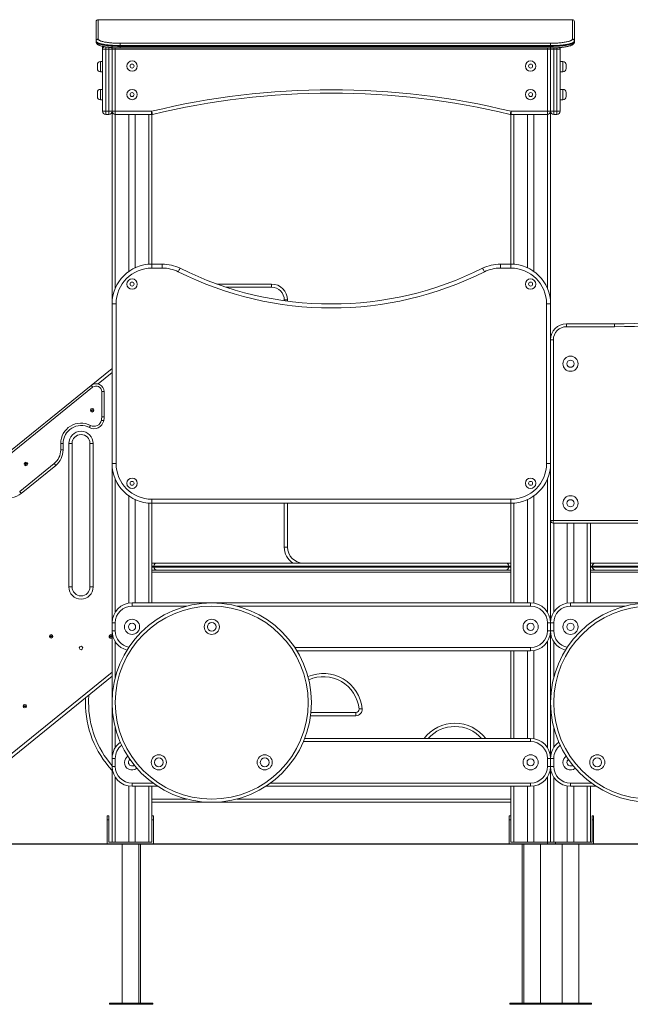
# Model space of a CAD drawing. Units: millimetres. Extents: x 112 to 421, y 24 to 341.
# Drawn here: x 217 to 268, y 255 to 337 of the extents above; entities that cross this region are included whole.
import ezdxf

# ---------------------------------------------------------------- set-up
doc = ezdxf.new("R2010")
doc.units = ezdxf.units.MM

msp = doc.modelspace()

# ---------------------------------------------------------------- linework, layer by layer
at = {"color": 7, "linetype": 'Continuous', "lineweight": 15}
for p, q in [((223.14243, 335.36333), (223.14243, 336.98431)), ((262.97576, 337.15097), (223.3091, 337.15097)), ((263.14243, 336.98431), (263.14243, 335.36333)), ((223.14243, 335.29799), (223.14243, 335.36333)), ((225.14243, 335.18083), (225.14243, 334.98423)), ((225.14243, 335.18083), (261.14243, 335.18083)), ((261.14243, 334.98423), (261.14243, 335.18083)), ((263.14243, 335.36333), (263.14243, 335.29799)), ((223.67576, 334.67321), (223.67576, 334.92819)), ((223.67576, 329.49309), (223.67576, 334.67321)), ((223.67576, 334.67321), (223.94243, 334.67321)), ((224.2091, 334.67321), (223.94243, 334.67321)), ((223.94243, 334.67321), (223.94243, 329.49309)), ((224.47576, 334.67321), (224.2091, 334.67321)), ((224.2091, 329.49309), (224.2091, 334.67321)), ((224.47576, 335.04637), (224.47576, 334.8242)), ((224.47576, 334.81208), (224.47576, 334.67321)), ((224.47576, 334.67321), (224.47576, 329.49309)), ((224.74243, 334.67321), (224.47576, 334.67321)), ((224.74243, 334.67321), (224.74243, 329.49309)), ((260.87576, 334.67321), (224.74243, 334.67321)), ((225.14243, 334.98423), (225.14243, 334.9189)), ((261.14243, 334.98423), (225.14243, 334.98423)), ((225.14243, 334.9189), (261.14243, 334.9189)), ((225.14243, 334.78545), (261.14243, 334.78545)), ((260.87576, 329.49309), (260.87576, 334.67321)), ((260.87576, 334.67321), (261.14243, 334.67321)), ((261.14243, 334.9189), (261.14243, 334.98423)), ((261.14243, 334.67321), (261.14243, 334.78545)), ((261.14243, 329.49309), (261.14243, 334.67321)), ((261.14243, 334.67321), (261.4091, 334.67321)), ((261.67576, 334.67321), (261.4091, 334.67321)), ((261.4091, 334.67321), (261.4091, 329.49309)), ((261.94243, 334.67321), (261.67576, 334.67321)), ((261.67576, 329.49309), (261.67576, 334.67321)), ((261.94243, 334.82316), (261.94243, 334.67321)), ((261.94243, 334.67321), (261.94243, 329.49309)), ((223.67576, 333.65976), (223.5091, 333.65976)), ((262.17576, 333.65976), (261.94243, 333.65976)), ((223.24243, 333.22643), (223.24243, 333.39309)), ((223.24243, 333.05976), (223.24243, 333.22643)), ((223.5091, 332.79309), (223.67576, 332.79309)), ((261.94243, 332.79309), (262.17576, 332.79309)), ((262.44243, 333.39309), (262.44243, 333.22643)), ((262.44243, 333.22643), (262.44243, 333.05976)), ((223.24243, 330.89309), (223.24243, 331.05976)), ((223.67576, 331.32642), (223.5091, 331.32642)), ((262.17576, 331.32642), (261.94243, 331.32642)), ((262.44243, 331.05976), (262.44243, 330.89309)), ((223.24243, 330.72642), (223.24243, 330.89309)), ((223.5091, 330.45976), (223.67576, 330.45976)), ((261.94243, 330.45976), (262.17576, 330.45976)), ((262.44243, 330.89309), (262.44243, 330.72642)), ((223.94243, 329.49309), (223.67576, 329.49309)), ((223.94243, 329.49309), (223.94243, 329.22643)), ((223.94243, 329.49309), (224.2091, 329.49309)), ((224.2091, 329.49309), (224.47576, 329.49309)), ((224.2091, 329.49309), (224.2091, 329.22643)), ((224.47576, 329.49309), (224.74243, 329.49309)), ((224.47576, 329.49309), (224.47576, 313.37971)), ((224.74243, 329.22643), (224.74243, 329.49309)), ((224.74243, 329.49309), (227.77726, 329.49309)), ((227.77726, 329.22643), (227.77726, 329.49309)), ((257.84093, 329.49309), (260.87576, 329.49309)), ((257.84093, 329.22643), (257.84093, 329.49309)), ((260.87576, 329.49309), (260.87576, 329.22643)), ((260.87576, 329.49309), (261.14243, 329.49309)), ((261.4091, 329.49309), (261.14243, 329.49309)), ((261.14243, 329.49309), (261.14243, 313.37971)), ((261.4091, 329.49309), (261.4091, 329.22643)), ((261.4091, 329.49309), (261.67576, 329.49309)), ((261.67576, 329.49309), (261.94243, 329.49309)), ((261.67576, 329.49309), (261.67576, 329.22643)), ((224.2091, 329.22643), (223.94243, 329.22643)), ((227.77726, 329.22643), (224.74243, 329.22643)), ((225.87576, 329.22643), (225.87576, 316.0951)), ((226.4091, 329.22643), (226.4091, 316.40479)), ((227.8091, 329.22833), (227.8091, 316.71304)), ((257.8091, 329.22833), (257.8091, 316.71304)), ((260.87576, 329.22643), (257.84093, 329.22643)), ((259.2091, 329.22643), (259.2091, 316.40479)), ((259.74243, 329.22643), (259.74243, 316.0951)), ((261.67576, 329.22643), (261.4091, 329.22643)), ((227.8091, 316.71304), (227.8091, 316.37971)), ((227.8091, 316.71304), (228.66696, 316.71304)), ((228.66696, 316.37971), (227.8091, 316.37971)), ((228.66696, 316.71304), (228.66696, 316.37971)), ((256.95123, 316.37971), (256.95123, 316.71304)), ((256.95123, 316.71304), (257.8091, 316.71304)), ((257.8091, 316.37971), (256.95123, 316.37971)), ((257.8091, 316.37971), (257.8091, 316.71304)), ((233.23483, 315.04637), (237.8091, 315.04637)), ((237.8091, 314.77971), (237.8091, 315.04637)), ((238.87576, 313.71304), (239.14243, 313.71304)), ((239.14243, 313.71304), (239.14243, 313.61796)), ((224.47576, 300.04637), (224.47576, 313.37971)), ((224.47576, 313.37971), (224.8091, 313.37971)), ((224.8091, 313.37971), (224.8091, 300.04637)), ((260.8091, 300.04637), (260.8091, 313.37971)), ((260.8091, 313.37971), (261.14243, 313.37971)), ((261.14243, 313.37971), (261.14243, 300.04637)), ((262.47576, 311.71304), (262.47577, 311.71304)), ((262.47577, 311.71304), (262.47577, 311.47971)), ((262.47577, 311.71304), (266.47576, 311.71304)), ((266.47576, 311.47971), (262.47577, 311.47971)), ((266.47576, 311.71304), (266.47576, 311.47971)), ((261.14243, 310.3797), (261.37576, 310.3797)), ((261.37576, 310.3797), (261.37576, 295.27971)), ((222.72276, 306.56593), (224.47576, 307.98619)), ((203.04407, 290.62255), (222.72276, 306.56593)), ((222.84866, 306.41053), (203.16997, 290.46715)), ((223.6091, 303.95074), (223.6091, 306.04793)), ((223.6091, 306.04793), (223.8091, 306.04793)), ((223.8091, 306.04793), (223.8091, 303.95074)), ((223.6091, 303.95074), (223.8091, 303.95074)), ((220.17576, 301.1691), (220.17576, 301.71304)), ((220.17576, 301.71304), (220.37576, 301.71304)), ((220.37576, 301.71304), (220.37576, 301.1691)), ((220.8591, 289.71304), (220.8591, 301.71304)), ((220.8591, 301.71304), (221.12576, 301.71304)), ((221.12576, 301.71304), (221.12576, 289.71304)), ((222.62576, 301.71304), (222.89243, 301.71304)), ((222.62576, 289.71304), (222.62576, 301.71304)), ((222.89243, 301.71304), (222.89243, 289.71304)), ((220.17576, 301.1691), (220.37576, 301.1691)), ((216.74664, 297.69153), (219.63237, 300.02951)), ((219.75828, 299.87411), (216.87254, 297.53613)), ((224.47576, 300.04637), (224.8091, 300.04637)), ((224.47576, 300.04637), (224.47576, 286.71304)), ((260.8091, 300.04637), (261.14243, 300.04637)), ((261.14243, 295.27359), (261.14243, 300.04637)), ((225.87576, 297.33099), (225.87576, 288.35824)), ((259.74243, 297.33099), (259.74243, 288.35824)), ((226.4091, 297.0213), (226.4091, 288.37971)), ((227.8091, 296.71304), (227.8091, 297.04637)), ((227.8091, 297.04637), (257.8091, 297.04637)), ((257.8091, 296.71304), (227.8091, 296.71304)), ((227.8091, 296.71304), (227.8091, 288.37971)), ((239.14243, 296.71304), (239.14243, 293.04637)), ((257.8091, 296.71304), (257.8091, 297.04637)), ((257.8091, 296.71304), (257.8091, 288.37971)), ((259.2091, 297.0213), (259.2091, 288.37971)), ((261.14243, 295.27359), (261.14243, 286.71304)), ((297.58188, 295.04637), (261.36964, 295.04637)), ((261.37576, 295.27971), (297.57576, 295.27971)), ((262.54243, 295.04637), (262.54243, 288.35824)), ((263.07576, 295.04637), (263.07576, 288.37971)), ((264.47576, 295.04637), (264.47576, 288.37971)), ((238.87576, 293.04637), (239.14243, 293.04637)), ((227.8091, 291.71304), (228.24243, 291.71304)), ((228.24243, 291.71304), (257.37576, 291.71304)), ((257.37576, 291.71304), (257.8091, 291.71304)), ((264.47576, 291.71304), (264.9091, 291.71304)), ((264.9091, 291.71304), (294.04243, 291.71304)), ((257.8091, 291.11304), (227.8091, 291.11304)), ((257.8091, 290.94637), (227.8091, 290.94637)), ((257.64243, 291.44637), (227.97576, 291.44637)), ((227.97576, 291.44637), (227.97576, 291.37971)), ((227.97576, 291.37971), (257.64243, 291.37971)), ((257.64243, 291.44637), (257.64243, 291.37971)), ((294.47576, 291.11304), (264.47576, 291.11304)), ((294.47576, 290.94637), (264.47576, 290.94637)), ((294.3091, 291.44637), (264.64243, 291.44637)), ((264.64243, 291.44637), (264.64243, 291.37971)), ((264.64243, 291.37971), (294.3091, 291.37971)), ((220.8591, 289.71304), (221.12576, 289.71304)), ((222.62576, 289.71304), (222.89243, 289.71304)), ((226.14243, 288.11304), (226.14243, 288.37971)), ((226.14243, 288.37971), (259.47576, 288.37971)), ((259.47576, 288.11304), (259.47576, 288.37971)), ((262.8091, 288.11304), (262.8091, 288.37971)), ((262.8091, 288.37971), (296.14243, 288.37971)), ((224.47576, 286.71304), (224.74243, 286.71304)), ((224.47576, 286.04637), (224.47576, 286.71304)), ((224.74243, 286.71304), (224.74243, 286.04637)), ((260.87576, 286.04637), (260.87576, 286.71304)), ((260.87576, 286.71304), (261.14243, 286.71304)), ((261.14243, 286.71304), (261.14243, 286.04637)), ((261.14243, 286.71304), (261.4091, 286.71304)), ((261.4091, 286.71304), (261.4091, 286.04637)), ((224.47576, 286.04637), (224.74243, 286.04637)), ((224.47576, 286.04637), (224.47576, 275.37971)), ((260.87576, 286.04637), (261.14243, 286.04637)), ((261.14243, 286.04637), (261.4091, 286.04637)), ((261.14243, 286.04637), (261.14243, 275.37971)), ((259.47576, 284.37971), (239.92715, 284.37971)), ((257.8091, 284.37971), (257.8091, 277.04637)), ((259.2091, 284.37971), (259.2091, 277.04637)), ((259.47576, 284.37971), (259.47576, 284.64637)), ((259.74243, 284.40118), (259.74243, 277.0249)), ((224.47576, 282.24595), (207.43426, 268.43918)), ((241.10066, 279.21304), (244.86272, 279.21304)), ((244.86272, 279.21304), (244.86272, 278.94637)), ((240.5837, 277.04637), (259.47576, 277.04637)), ((259.47576, 276.77971), (259.47576, 277.04637)), ((224.47576, 274.71304), (224.47576, 275.37971)), ((224.47576, 275.37971), (224.74243, 275.37971)), ((224.74243, 275.37971), (224.74243, 274.71304)), ((260.87576, 274.71304), (260.87576, 275.37971)), ((260.87576, 275.37971), (261.14243, 275.37971)), ((261.14243, 275.37971), (261.14243, 274.71304)), ((261.14243, 275.37971), (261.4091, 275.37971)), ((261.4091, 275.37971), (261.4091, 274.71304)), ((224.47576, 274.71304), (224.74243, 274.71304)), ((224.47576, 274.71304), (224.47576, 268.37971)), ((260.87576, 274.71304), (261.14243, 274.71304)), ((261.14243, 274.71304), (261.4091, 274.71304)), ((261.14243, 274.71304), (261.14243, 268.37971)), ((225.87576, 273.06785), (225.87576, 268.37971)), ((226.14243, 273.04637), (226.14243, 273.31304)), ((228.28754, 273.04637), (226.14243, 273.04637)), ((226.4091, 273.04637), (226.4091, 268.37971)), ((227.8091, 273.04637), (227.8091, 268.37971)), ((259.47576, 273.04637), (237.33065, 273.04637)), ((257.8091, 273.04637), (257.8091, 268.37971)), ((259.2091, 273.04637), (259.2091, 268.37971)), ((259.47576, 273.04637), (259.47576, 273.31304)), ((259.74243, 273.06785), (259.74243, 268.37971)), ((262.54243, 273.06785), (262.54243, 268.37971)), ((262.8091, 273.04637), (262.8091, 273.31304)), ((264.95421, 273.04637), (262.8091, 273.04637)), ((263.07576, 273.04637), (263.07576, 268.37971)), ((264.47576, 273.04637), (264.47576, 268.37971)), ((257.8091, 271.71304), (227.8091, 271.71304)), ((224.07577, 270.57971), (224.2091, 270.57971)), ((224.07577, 270.24637), (224.07577, 270.57971)), ((224.2091, 270.24637), (224.07577, 270.24637)), ((224.07577, 268.24637), (224.07577, 270.24637)), ((224.2091, 270.57971), (224.2091, 270.24637)), ((224.2091, 270.24637), (224.2091, 268.37971)), ((227.8091, 270.57971), (227.94243, 270.57971)), ((227.94243, 270.24637), (227.8091, 270.24637)), ((227.94243, 270.57971), (227.94243, 270.24637)), ((227.94243, 270.24637), (227.94243, 268.24637)), ((257.67576, 270.57971), (257.8091, 270.57971)), ((257.67576, 270.24637), (257.67576, 270.57971)), ((257.8091, 270.24637), (257.67576, 270.24637)), ((257.67576, 268.24637), (257.67576, 270.24637)), ((264.6091, 270.57971), (264.74243, 270.57971)), ((264.6091, 270.24637), (264.6091, 270.57971)), ((264.6091, 270.24637), (264.6091, 268.37971)), ((264.74243, 270.24637), (264.6091, 270.24637)), ((264.74243, 270.57971), (264.74243, 270.24637)), ((264.74243, 268.24637), (264.74243, 270.24637)), ((162.20419, 268.24637), (380.56894, 268.24637)), ((162.20419, 268.21304), (380.56894, 268.21304)), ((224.2091, 268.37971), (224.47576, 268.37971)), ((224.47576, 268.37971), (224.74243, 268.37971)), ((224.74243, 268.37971), (225.87576, 268.37971)), ((225.3091, 268.21304), (225.3091, 254.91304)), ((225.87576, 268.37971), (226.4091, 268.37971)), ((226.4091, 268.37971), (227.54243, 268.37971)), ((226.7091, 254.91304), (226.7091, 268.21304)), ((226.84243, 254.91304), (226.84243, 268.21304)), ((227.54243, 268.37971), (227.8091, 268.37971)), ((257.8091, 268.37971), (258.07576, 268.37971)), ((258.07576, 268.37971), (259.2091, 268.37971)), ((258.77576, 268.21304), (258.77576, 254.91304)), ((258.9091, 268.21304), (258.9091, 254.91304)), ((259.2091, 268.37971), (259.74243, 268.37971)), ((259.74243, 268.37971), (260.87576, 268.37971)), ((260.3091, 254.91304), (260.3091, 268.21304)), ((260.87576, 268.37971), (261.14243, 268.37971)), ((260.87576, 268.37971), (260.87576, 268.24637)), ((261.14243, 268.37971), (261.4091, 268.37971)), ((261.4091, 268.37971), (262.54243, 268.37971)), ((261.54243, 268.37971), (261.54243, 268.24637)), ((262.1091, 268.21304), (262.1091, 254.91304)), ((262.54243, 268.37971), (263.07576, 268.37971)), ((263.07576, 268.37971), (264.2091, 268.37971)), ((263.5091, 254.91304), (263.5091, 268.21304)), ((264.2091, 268.37971), (264.47576, 268.37971)), ((264.6091, 268.37971), (264.47576, 268.37971)), ((224.2591, 254.91304), (224.2591, 254.81304)), ((226.0091, 254.91304), (224.2591, 254.91304)), ((226.0091, 254.81304), (224.2591, 254.81304)), ((227.7591, 254.91304), (226.0091, 254.91304)), ((227.7591, 254.81304), (226.0091, 254.81304)), ((227.7591, 254.81304), (227.7591, 254.91304)), ((227.89243, 254.91304), (227.7591, 254.91304)), ((227.89243, 254.81304), (227.7591, 254.81304)), ((227.89243, 254.81304), (227.89243, 254.91304)), ((257.72576, 254.91304), (257.72576, 254.81304)), ((257.8591, 254.91304), (257.72576, 254.91304)), ((257.8591, 254.81304), (257.72576, 254.81304)), ((257.8591, 254.91304), (257.8591, 254.81304)), ((259.6091, 254.91304), (257.8591, 254.91304)), ((259.6091, 254.81304), (257.8591, 254.81304)), ((261.2091, 254.91304), (259.6091, 254.91304)), ((261.2091, 254.81304), (259.6091, 254.81304)), ((264.5591, 254.91304), (261.2091, 254.91304)), ((264.5591, 254.81304), (261.2091, 254.81304)), ((264.5591, 254.81304), (264.5591, 254.91304))]:
    msp.add_line(p, q, dxfattribs=at)
at = {"color": 8, "linetype": 'Continuous', "lineweight": 15}
for p, q in [((223.3091, 337.15097), (223.3091, 335.52729)), ((262.97576, 335.52729), (262.97576, 337.15097)), ((223.94243, 334.87412), (223.94243, 334.67321)), ((224.2091, 334.83725), (224.2091, 334.67321)), ((224.74243, 334.67321), (224.74243, 334.79605)), ((225.14243, 334.9189), (225.14243, 334.78545)), ((260.87576, 334.67321), (260.87576, 334.78545)), ((261.14243, 334.9189), (261.14243, 334.78545)), ((261.4091, 334.79114), (261.4091, 334.67321)), ((261.67576, 334.80231), (261.67576, 334.67321)), ((223.5091, 333.65976), (223.5091, 333.22643)), ((262.17576, 333.22643), (262.17576, 333.65976)), ((223.5091, 333.22643), (223.5091, 332.79309)), ((262.17576, 332.79309), (262.17576, 333.22643)), ((223.5091, 331.32642), (223.5091, 330.89309)), ((262.17576, 330.89309), (262.17576, 331.32642)), ((223.5091, 330.89309), (223.5091, 330.45976)), ((262.17576, 330.45976), (262.17576, 330.89309)), ((224.74243, 329.22643), (224.74243, 314.6861)), ((227.54243, 329.22643), (227.54243, 316.70236)), ((258.07576, 329.22643), (258.07576, 316.70236)), ((260.87576, 329.22643), (260.87576, 314.6861)), ((237.8091, 314.77971), (234.01288, 314.77971)), ((238.87576, 313.65406), (238.87576, 313.71304)), ((224.47576, 307.64299), (223.30502, 306.69447)), ((224.74243, 298.73998), (224.74243, 287.61735)), ((260.87576, 298.73998), (260.87576, 287.61735)), ((227.54243, 296.72372), (227.54243, 288.37971)), ((238.87576, 293.04637), (238.87576, 296.71304)), ((258.07576, 296.72372), (258.07576, 288.37971)), ((261.4091, 295.04637), (261.4091, 287.61735)), ((264.2091, 295.04637), (264.2091, 288.37971)), ((227.97576, 291.44637), (227.8091, 291.44637)), ((227.8091, 291.37971), (227.97576, 291.37971)), ((257.8091, 291.44637), (257.64243, 291.44637)), ((257.64243, 291.37971), (257.8091, 291.37971)), ((264.64243, 291.44637), (264.47576, 291.44637)), ((264.47576, 291.37971), (264.64243, 291.37971)), ((230.71784, 288.11304), (226.14243, 288.11304)), ((259.47576, 288.11304), (234.90035, 288.11304)), ((267.38451, 288.11304), (262.8091, 288.11304)), ((219.22946, 285.5466), (219.52207, 285.5466)), ((219.52196, 285.61327), (219.22957, 285.61327)), ((224.22946, 285.5466), (224.47576, 285.5466)), ((224.47576, 285.61327), (224.22957, 285.61327)), ((224.74243, 285.14206), (224.74243, 282.13763)), ((260.87576, 285.14206), (260.87576, 276.28402)), ((261.4091, 285.14206), (261.4091, 282.13763)), ((239.7578, 284.64637), (259.47576, 284.64637)), ((258.07576, 284.37971), (258.07576, 277.04637)), ((207.26639, 268.64637), (224.47576, 282.58915)), ((217.02949, 279.71315), (217.32204, 279.71315)), ((217.32199, 279.77982), (217.02954, 279.77982)), ((244.86272, 278.94637), (241.06951, 278.94637)), ((224.74243, 277.95512), (224.74243, 276.28402)), ((261.4091, 277.95512), (261.4091, 276.28402)), ((259.47576, 276.77971), (240.47547, 276.77971)), ((224.74243, 273.80873), (224.74243, 268.37971)), ((260.87576, 273.80873), (260.87576, 268.37971)), ((261.4091, 273.80873), (261.4091, 268.37971)), ((226.14243, 273.31304), (227.89924, 273.31304)), ((227.54243, 273.04637), (227.54243, 268.37971)), ((237.71895, 273.31304), (259.47576, 273.31304)), ((258.07576, 273.04637), (258.07576, 268.37971)), ((262.8091, 273.31304), (264.56591, 273.31304)), ((264.2091, 273.04637), (264.2091, 268.37971)), ((227.8091, 271.97971), (230.71784, 271.97971)), ((234.90035, 271.97971), (257.8091, 271.97971))]:
    msp.add_line(p, q, dxfattribs=at)
at = {"color": 7, "linetype": 'Continuous', "lineweight": 15, "flags": 128}
for points in [[(227.83997, 329.2339), (227.83877, 329.23889), (227.8352, 329.25363), (227.8294, 329.27759), (227.82161, 329.30982), (227.8121, 329.3491), (227.80126, 329.39391), (227.7895, 329.44253), (227.77726, 329.49309)], [(257.77822, 329.2339), (257.77942, 329.23889), (257.78299, 329.25363), (257.78879, 329.27759), (257.79659, 329.30982), (257.80609, 329.3491), (257.81693, 329.39391), (257.8287, 329.44253), (257.84093, 329.49309)], [(230.00674, 316.06392), (230.03578, 316.1221), (230.06371, 316.17805), (230.08945, 316.22961), (230.11201, 316.27481), (230.13052, 316.3119), (230.14428, 316.33946), (230.15274, 316.35643), (230.15561, 316.36217)], [(255.61145, 316.06392), (255.58241, 316.1221), (255.55448, 316.17805), (255.52875, 316.22961), (255.50619, 316.27481), (255.48768, 316.3119), (255.47392, 316.33946), (255.46545, 316.35643), (255.46259, 316.36217)], [(222.72276, 306.56593), (222.72518, 306.56294), (222.73234, 306.5541), (222.74398, 306.53974), (222.75964, 306.52042), (222.77871, 306.49687), (222.80048, 306.47), (222.8241, 306.44085), (222.84866, 306.41053)], [(222.66434, 303.21908), (222.64624, 303.18451), (222.62883, 303.15128), (222.61279, 303.12064), (222.59873, 303.09379), (222.5872, 303.07176), (222.57862, 303.05539), (222.57335, 303.0453), (222.57156, 303.0419)], [(223.57804, 303.65051), (223.61623, 303.64252), (223.65295, 303.63484), (223.6868, 303.62776), (223.71646, 303.62156), (223.74081, 303.61647), (223.7589, 303.61269), (223.77004, 303.61036), (223.7738, 303.60957)], [(219.63237, 300.02951), (219.65694, 299.99919), (219.68056, 299.97004), (219.70232, 299.94318), (219.7214, 299.91963), (219.73706, 299.9003), (219.74869, 299.88594), (219.75586, 299.8771), (219.75828, 299.87411)], [(216.74664, 297.69153), (216.7712, 297.66121), (216.79481, 297.63206), (216.81658, 297.60519), (216.83566, 297.58164), (216.85132, 297.56232), (216.86295, 297.54796), (216.87012, 297.53911), (216.87254, 297.53613)], [(261.14243, 295.27359), (261.14691, 295.2737), (261.16019, 295.27405), (261.18175, 295.27462), (261.21077, 295.27538), (261.24613, 295.27631), (261.28647, 295.27737), (261.33024, 295.27851), (261.37576, 295.27971)], [(261.37576, 295.27971), (261.37457, 295.23419), (261.37342, 295.19042), (261.37236, 295.15007), (261.37143, 295.11472), (261.37067, 295.0857), (261.37011, 295.06414), (261.36976, 295.05086), (261.36964, 295.04637)], [(222.24059, 280.04637), (222.24648, 280.35983), (222.25002, 280.44268)], [(245.39351, 279.53174), (245.34174, 279.52667), (245.29195, 279.52178), (245.24607, 279.51729), (245.20585, 279.51334), (245.17285, 279.51011), (245.14832, 279.5077), (245.13322, 279.50622), (245.12812, 279.50572)]]:
    msp.add_lwpolyline(points, dxfattribs=at)
at = {"color": 7, "linetype": 'Continuous', "lineweight": 15}
for centre, radius in [((226.14243, 333.27321), 0.43333), ((259.47576, 333.27321), 0.43333), ((226.14243, 333.27321), 0.16667), ((259.47576, 333.27321), 0.16667), ((226.14243, 330.89309), 0.43333), ((226.14243, 330.89309), 0.16667), ((259.47576, 330.89309), 0.43333), ((259.47576, 330.89309), 0.16667), ((226.14243, 315.04637), 0.43333), ((259.47576, 315.04637), 0.43333), ((226.14243, 315.04637), 0.16667), ((259.47576, 315.04637), 0.16667), ((262.8091, 308.37971), 0.63333), ((262.8091, 308.37971), 0.3), ((222.8091, 304.49086), 0.15), ((222.8091, 304.49086), 0.06667), ((217.26623, 300.00011), 0.15), ((217.26623, 300.00011), 0.06667), ((226.14243, 298.37971), 0.43333), ((226.14243, 298.37971), 0.16667), ((259.47576, 298.37971), 0.43333), ((259.47576, 298.37971), 0.16667), ((262.8091, 296.71304), 0.63333), ((262.8091, 296.71304), 0.3), ((232.8091, 280.04637), 8.33333), ((269.47576, 280.04637), 8.33333), ((232.8091, 280.04637), 8.06667), ((269.47576, 280.04637), 8.06667), ((226.14243, 286.37971), 0.63333), ((226.14243, 286.37971), 0.3), ((232.8091, 286.37971), 0.63333), ((232.8091, 286.37971), 0.36667), ((259.47576, 286.37971), 0.63333), ((259.47576, 286.37971), 0.3), ((262.8091, 286.37971), 0.63333), ((262.8091, 286.37971), 0.3), ((219.37576, 285.57971), 0.15), ((221.87576, 284.61304), 0.15), ((217.17576, 279.74637), 0.15), ((228.38078, 275.04637), 0.63333), ((228.38078, 275.04637), 0.36667), ((237.23741, 275.04637), 0.63333), ((237.23741, 275.04637), 0.36667), ((259.47576, 275.04637), 0.63333), ((259.47576, 275.04637), 0.3), ((265.04745, 275.04637), 0.63333), ((265.04745, 275.04637), 0.36667)]:
    msp.add_circle(centre, radius, dxfattribs=at)
for centre, radius, start, end in [((223.3091, 336.98431), 0.16667, 90, 180), ((262.97576, 336.98431), 0.16667, 0, 90), ((223.30775, 335.36197), 0.16532, 89.5326873, 179.5280587), ((262.97711, 335.36197), 0.16533, 0.4730198, 90.4662342), ((224.74243, 334.67321), 0.26667, 148.337261, 180), ((260.87576, 334.67321), 0.26667, 0, 24.8916213), ((223.5091, 333.39309), 0.26667, 90, 180), ((262.17576, 333.39309), 0.26667, 0, 90), ((223.5091, 333.05976), 0.26667, 180, 270), ((262.17576, 333.05976), 0.26667, 270, 0), ((223.5091, 331.05976), 0.26667, 90, 180), ((242.8091, 267.36759), 63.91818, 76.3981742, 103.6018258), ((242.8091, 267.36759), 63.65152, 76.3981742, 103.6018258), ((262.17576, 331.05976), 0.26667, 0, 90), ((223.5091, 330.72643), 0.26667, 180, 270), ((262.17576, 330.72643), 0.26667, 270, 0), ((223.94243, 329.49309), 0.26667, 180, 270), ((224.2091, 329.49309), 0.26667, 270, 0), ((224.74243, 329.49309), 0.26667, 180, 270), ((260.87576, 329.49309), 0.26667, 270, 0), ((261.4091, 329.49309), 0.26667, 180, 270), ((261.67576, 329.49309), 0.26667, 270, 0), ((227.77726, 329.49309), 0.26667, 270, 283.6018258), ((257.84093, 329.49309), 0.26667, 256.3981742, 270), ((266.47576, 367.05471), 55.34167, 270, 297.5782019), ((266.47576, 367.05471), 55.575, 270, 297.5782019), ((227.8091, 313.37971), 3.33333, 90, 180), ((227.8091, 313.37971), 3, 90, 180), ((228.66696, 313.37971), 3.33333, 63.474648, 90), ((228.66696, 313.37971), 3, 63.474648, 90), ((242.8091, 341.71304), 28.33333, 243.474648, 296.525352), ((256.95123, 313.37971), 3.33333, 90, 116.525352), ((256.95123, 313.37971), 3, 90, 116.525352), ((257.8091, 313.37971), 3.33333, 0, 90), ((257.8091, 313.37971), 3, 0, 90), ((242.8091, 341.71304), 28.66667, 243.474648, 296.525352), ((237.8091, 313.71304), 1.33333, 360, 90), ((237.8091, 313.71304), 1.06667, 360, 90), ((262.47577, 310.3797), 1.33334, 90, 180), ((262.47576, 310.37971), 1.33333, 90, 180), ((262.47577, 310.3797), 1.10001, 90, 180), ((223.14243, 306.04793), 0.66667, 0, 129.0138788), ((223.14243, 306.04793), 0.46667, 0, 129.0138788), ((222.14243, 303.95074), 1.46667, 348.1880582, 0), ((222.14243, 303.95074), 1.66667, 348.1880582, 0), ((221.87576, 301.71304), 1.7, 62.3631451, 180), ((221.87576, 301.71304), 1.5, 62.3631451, 180), ((222.95812, 303.78015), 0.83333, 242.3631451, 348.1880582), ((222.95812, 303.78015), 0.63333, 242.3631451, 348.1880582), ((221.87576, 301.71304), 1.01667, 0, 180), ((221.87576, 301.71304), 0.75, 0, 180), ((218.7091, 301.1691), 1.46667, 309.0138788, 0), ((218.7091, 301.1691), 1.66667, 309.0138788, 0), ((227.8091, 300.04637), 3.33333, 180, 270), ((227.8091, 300.04637), 3, 180, 270), ((257.8091, 300.04637), 3, 270, 0), ((257.8091, 300.04637), 3.33333, 270, 0), ((215.82336, 298.83112), 1.66667, 248.7525003, 309.0138788), ((261.36964, 295.27359), 0.22721, 180, 270), ((240.47576, 293.04637), 1.33333, 180, 270), ((228.24243, 291.44637), 0.26667, 90, 180), ((257.37576, 291.44637), 0.26667, 0, 90), ((264.9091, 291.44637), 0.26667, 90, 180), ((228.24243, 291.37971), 0.26667, 180, 270), ((257.37576, 291.37971), 0.26667, 270, 0), ((264.9091, 291.37971), 0.26667, 180, 270), ((221.87576, 289.71304), 1.01667, 180, 0), ((221.87576, 289.71304), 0.75, 180, 0), ((226.14243, 286.71304), 1.66667, 90, 180), ((259.47576, 286.71304), 1.66667, 0, 90), ((262.8091, 286.71304), 1.66667, 90, 180), ((226.14243, 286.71304), 1.4, 90, 180), ((259.47576, 286.71304), 1.4, 0, 90), ((262.8091, 286.71304), 1.4, 90, 180), ((224.37576, 285.57971), 0.15, 48.1896851, 311.8103149), ((226.14243, 286.04637), 1.66667, 180, 255.454265), ((259.47576, 286.04637), 1.4, 270, 0), ((259.47576, 286.04637), 1.66667, 270, 0), ((262.8091, 286.04637), 1.66667, 180, 255.454265), ((242.14243, 279.21304), 3, 5.5987378, 114.0188167), ((230.57392, 280.04637), 8.33333, 180, 222.9642794), ((244.86272, 279.47971), 0.53333, 270, 5.5987378), ((244.86272, 279.47971), 0.26667, 270, 5.5987378), ((253.14243, 275.04637), 3, 41.8103149, 138.1896851), ((226.14243, 275.37971), 1.66667, 125.9308328, 180), ((259.47576, 275.37971), 1.66667, 0, 90), ((259.47576, 275.37971), 1.4, 0, 90), ((262.8091, 275.37971), 1.66667, 125.9308328, 180), ((226.14243, 275.04637), 0.63333, 124.6921337, 180), ((226.14243, 275.04637), 0.63333, 180, 309.0476616), ((262.8091, 275.04637), 0.63333, 124.6921337, 180), ((262.8091, 275.04637), 0.63333, 180, 309.0476616), ((226.14243, 274.71304), 1.66667, 180, 270), ((226.14243, 274.71304), 1.4, 180, 270), ((259.47576, 274.71304), 1.4, 270, 0), ((259.47576, 274.71304), 1.66667, 270, 0), ((262.8091, 274.71304), 1.66667, 180, 270), ((262.8091, 274.71304), 1.4, 180, 270)]:
    msp.add_arc(centre, radius, start, end, dxfattribs=at)
at = {"color": 8, "linetype": 'Continuous', "lineweight": 15}
for centre, radius, start, end in [((223.93703, 334.67215), 0.26127, 120.0214121, 179.7661952), ((224.21725, 334.67302), 0.25851, 0.0432865, 33.6975976), ((261.4005, 334.67309), 0.25807, 153.6944405, 179.9735175), ((261.68379, 334.67299), 0.25864, 0.0505148, 34.5759587), ((240.47576, 293.04637), 1.6, 180, 236.4426902), ((226.14243, 286.04637), 1.4, 180, 259.0810209), ((262.8091, 286.04637), 1.4, 180, 259.0810209), ((242.14243, 279.21304), 3.26667, 5.5987378, 113.206738), ((230.57392, 280.04637), 8.06667, 175.5611605, 180), ((230.57392, 280.04637), 8.06667, 180, 220.8898208), ((253.14243, 275.04637), 3.26667, 37.7520013, 142.2479987), ((226.14243, 275.37971), 1.4, 128.1675845, 180), ((262.8091, 275.37971), 1.4, 128.1675845, 180), ((226.14243, 275.04637), 0.3, 125.8385179, 180), ((226.14243, 275.04637), 0.3, 180, 307.9012774), ((262.8091, 275.04637), 0.3, 125.8385179, 180), ((262.8091, 275.04637), 0.3, 180, 307.9012774)]:
    msp.add_arc(centre, radius, start, end, dxfattribs=at)
at = {"color": 7, "linetype": 'Continuous', "lineweight": 15}
for points, knots in [([(225.14243, 334.98423), (225.06908, 334.98469), (224.92147, 334.98562), (224.72087, 334.99251), (224.54202, 335.00196), (224.38396, 335.01319), (224.22981, 335.0271), (224.08225, 335.04347), (223.94364, 335.06198), (223.81334, 335.08257), (223.69133, 335.10534), (223.57977, 335.1299), (223.48039, 335.15578), (223.39254, 335.18299), (223.3164, 335.2116), (223.25344, 335.24112), (223.20445, 335.27104), (223.16917, 335.30138), (223.14668, 335.33225), (223.14385, 335.35297), (223.14243, 335.36333)], [0, 0, 0, 0, 0.07003216, 0.14092971, 0.19385118, 0.24677349, 0.301232, 0.3556901, 0.40861138, 0.46153123, 0.51598868, 0.57044704, 0.62337198, 0.67629744, 0.73076139, 0.78522501, 0.83815019, 0.89107512, 0.94553669, 1, 1, 1, 1]), ([(223.14243, 335.29799), (223.14377, 335.28792), (223.14644, 335.26779), (223.16809, 335.23721), (223.20311, 335.20657), (223.25237, 335.17636), (223.31454, 335.14711), (223.38941, 335.11872), (223.47758, 335.09121), (223.57776, 335.06505), (223.6881, 335.0407), (223.80852, 335.01807), (223.93968, 334.99719), (224.07952, 334.97847), (224.22557, 334.96222), (224.37799, 334.94835), (224.53737, 334.9369), (224.71841, 334.92728), (224.92056, 334.92031), (225.06817, 334.91937), (225.14243, 334.9189)], [0, 0, 0, 0, 0.052925135, 0.105850032, 0.160312363, 0.214773476, 0.267700098, 0.320624882, 0.375088962, 0.429552588, 0.48247344, 0.535393307, 0.589851498, 0.64430969, 0.697230171, 0.750152184, 0.804610895, 0.859068916, 0.929102211, 1, 1, 1, 1]), ([(223.14381, 335.29764), (223.14347, 335.29251), (223.1421, 335.27123), (223.15046, 335.23445), (223.16717, 335.1912), (223.19153, 335.15272), (223.22208, 335.11786), (223.26061, 335.08478), (223.30991, 335.0523), (223.37212, 335.02028), (223.44699, 334.98954), (223.53156, 334.96115), (223.62213, 334.93562), (223.71837, 334.91253), (223.82041, 334.89156), (223.92849, 334.87248), (224.04274, 334.85514), (224.16308, 334.83952), (224.28865, 334.82574), (224.41875, 334.81386), (224.5526, 334.80395), (224.68927, 334.79612), (224.82788, 334.79035), (224.96784, 334.78684), (225.07295, 334.7853), (225.13119, 334.7856), (225.14244, 334.78566)], [0, 0, 0, 0, 0.00901582, 0.03740172, 0.06563786, 0.09492023, 0.12671905, 0.16296963, 0.20612282, 0.25677977, 0.31220233, 0.36540594, 0.4165285, 0.4661277, 0.51448727, 0.56213149, 0.60995452, 0.65769938, 0.70537774, 0.75297275, 0.8004614, 0.84782218, 0.89490266, 0.94177989, 0.98875717, 1, 1, 1, 1]), ([(223.3091, 335.52729), (223.31138, 335.5149), (223.31596, 335.49007), (223.35195, 335.45281), (223.4086, 335.41611), (223.48813, 335.38048), (223.58817, 335.3464), (223.70766, 335.31433), (223.8457, 335.28484), (223.99989, 335.25827), (224.16837, 335.23502), (224.34946, 335.2156), (224.5404, 335.20013), (224.73797, 335.18903), (224.93946, 335.18213), (225.07477, 335.18126), (225.14243, 335.18083)], [0, 0, 0, 0, 0.07156919, 0.14336614, 0.21493618, 0.28648236, 0.35825506, 0.42980054, 0.50129987, 0.57302744, 0.64452681, 0.71599195, 0.78768654, 0.8591522, 0.92957557, 1, 1, 1, 1]), ([(261.14241, 334.78553), (261.14294, 334.78552), (261.19065, 334.78516), (261.28567, 334.78639), (261.42644, 334.78936), (261.56552, 334.79468), (261.70161, 334.80203), (261.83461, 334.8114), (261.96436, 334.82273), (262.09077, 334.83602), (262.21267, 334.85118), (262.32891, 334.86811), (262.43851, 334.88672), (262.54058, 334.90691), (262.63575, 334.92874), (262.7243, 334.95242), (262.80652, 334.97828), (262.8823, 335.00686), (262.95217, 335.03933), (263.01024, 335.07421), (263.05616, 335.11127), (263.08987, 335.14792), (263.11577, 335.18722), (263.13328, 335.23005), (263.14242, 335.26789), (263.14143, 335.29067), (263.14111, 335.29785)], [0, 0, 0, 0, 0.00053041, 0.04770209, 0.09486527, 0.14197418, 0.18898735, 0.23554959, 0.28269612, 0.33026708, 0.37809512, 0.42601495, 0.47384298, 0.52148895, 0.56900492, 0.61768375, 0.66728203, 0.71813904, 0.77084946, 0.8262341, 0.86721317, 0.90148577, 0.93194571, 0.96022687, 0.98745064, 1, 1, 1, 1]), ([(261.14243, 335.18083), (261.21108, 335.18128), (261.34859, 335.18219), (261.55213, 335.18932), (261.7506, 335.20049), (261.94121, 335.21615), (262.1218, 335.23574), (262.2902, 335.25901), (262.44374, 335.28572), (262.58102, 335.31532), (262.70037, 335.34742), (262.79953, 335.38157), (262.87812, 335.41725), (262.9343, 335.45378), (262.96921, 335.49065), (262.97358, 335.51508), (262.97576, 335.52729)], [0, 0, 0, 0, 0.07145632, 0.1431405, 0.21459639, 0.28607689, 0.35778524, 0.42926635, 0.50078382, 0.57252843, 0.64404581, 0.71559413, 0.78737058, 0.85891846, 0.9294594, 1, 1, 1, 1]), ([(263.14243, 335.36333), (263.14004, 335.34991), (263.13527, 335.32308), (263.0972, 335.28262), (263.0359, 335.24257), (262.95015, 335.20349), (262.84197, 335.16611), (262.71177, 335.13102), (262.56201, 335.09867), (262.3945, 335.0695), (262.2108, 335.0441), (262.01379, 335.02273), (261.80587, 335.00567), (261.58936, 334.99348), (261.36732, 334.98571), (261.21731, 334.98472), (261.14243, 334.98423)], [0, 0, 0, 0, 0.070482742, 0.14096477, 0.212470907, 0.284205058, 0.355710934, 0.427221457, 0.498960508, 0.570470741, 0.641983435, 0.713723063, 0.785235295, 0.856747407, 0.928487805, 1, 1, 1, 1]), ([(261.14243, 334.9189), (261.19785, 334.91916), (261.30869, 334.91969), (261.47542, 334.92397), (261.64136, 334.9309), (261.80371, 334.94061), (261.95979, 334.95283), (262.11021, 334.96752), (262.25514, 334.98475), (262.39204, 335.00426), (262.51874, 335.02564), (262.63589, 335.04886), (262.74345, 335.07403), (262.83948, 335.10068), (262.92251, 335.12836), (262.99317, 335.15704), (263.05132, 335.18684), (263.10004, 335.22044), (263.1353, 335.25766), (263.14004, 335.28449), (263.14243, 335.29799)], [0, 0, 0, 0, 0.05292451, 0.10584923, 0.16031125, 0.21477316, 0.26769746, 0.32062185, 0.37508368, 0.42954606, 0.48246949, 0.53539226, 0.58985292, 0.64431399, 0.69723414, 0.75015463, 0.8046114, 0.85906938, 0.9291021, 1, 1, 1, 1])]:
    msp.add_open_spline(points, degree=3, knots=knots, dxfattribs=at)

doc.saveas('drawing.dxf')
